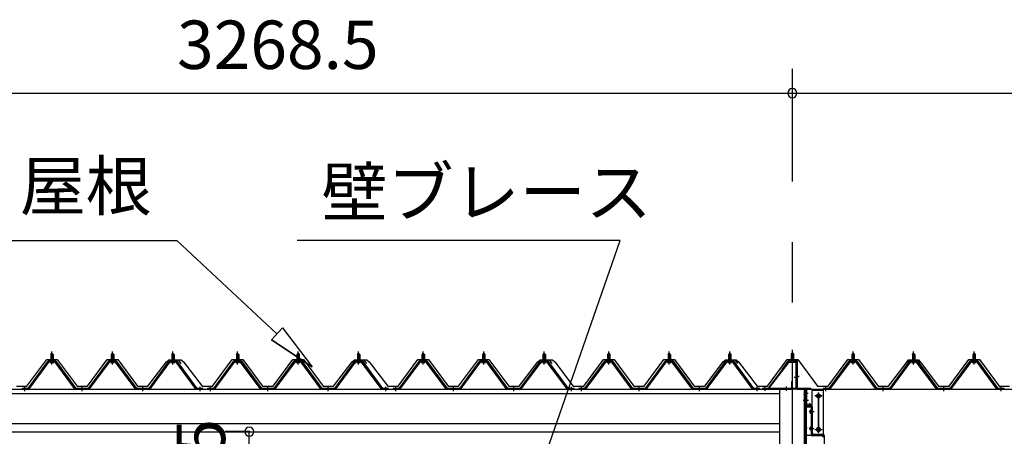
# Model space of a CAD drawing. Extents: x 868 to 32764, y 310 to 22484.
# Drawn here: x 15506 to 18761, y 8512 to 9889 of the extents above; entities that cross this region are included whole.
import ezdxf
from ezdxf.enums import TextEntityAlignment as Align

# ---------------------------------------------------------------- set-up
doc = ezdxf.new("R2010")
doc.units = 0
doc.header["$LTSCALE"] = 80
doc.linetypes.add('1PL-M', pattern=[15, 12, -1, 1, -1])
doc.linetypes.add('CENTER2', pattern=[20, 12.5, -2.5, 2.5, -2.5])
doc.layers.get('0').update_dxf_attribs({"linetype": 'CONTINUOUS'})
for name, color, linetype in [('0-ケラバ水切り前左右', 191, 'CONTINUOUS'), ('0-パネル受けフレ-ム88-I', 3, 'CONTINUOUS'), ('0-パネル受けフレ-ムB-N', 1, 'CONTINUOUS'), ('0-ヨドル-フ88', 2, 'CONTINUOUS'), ('0-上枠62前左右', 1, 'CONTINUOUS'), ('0-桁取付金具P左右', 1, 'CONTINUOUS'), ('1-桁P28', 4, 'CONTINUOUS'), ('1-梁P取付金具A左右', 1, 'CONTINUOUS'), ('1-梁P後左右', 4, 'CONTINUOUS'), ('2-0', 7, 'CONTINUOUS'), ('SUNPOU', 4, 'CONTINUOUS')]:
    doc.layers.add(name, color=color, linetype=linetype)
doc.styles.get("Standard").update_dxf_attribs({"font": 'txt', "bigfont": 'BIGFONT'})

msp = doc.modelspace()

# ---------------------------------------------------------------- linework, layer by layer
at = {"color": 0, "linetype": 'BYBLOCK'}
for centre, start, end in [((18060.6, 9646.4), 0, 180), ((18060.6, 9646.4), 0, 180), ((18060.6, 9646.4), 180, 0), ((18060.6, 9646.4), 180, 0), ((16265.3, 8527.9), 90, 270), ((16265.3, 8527.9), 270, 90)]:
    msp.add_arc(centre, 15, start, end, dxfattribs=at)
at = {"layer": '0-ケラバ水切り前左右'}
for p, q in [((18048.6, 8760.5), (18048.6, 8761.5)), ((18048.6, 8761.5), (18075.6, 8761.5)), ((18048.6, 8760.5), (18075.6, 8760.5)), ((18076.6, 8672), (18076.6, 8759.5)), ((18077.6, 8672), (18077.6, 8759.5)), ((18078.6, 8671), (18121.1, 8671)), ((18078.6, 8670), (18121.1, 8670)), ((18107.1, 8647.5), (18107.1, 8668)), ((18108.1, 8647.5), (18108.1, 8668)), ((18109.1, 8669), (18121.1, 8669)), ((18106.1, 8647.5), (18106.1, 8652.5)), ((18106.1, 8652.5), (18107.1, 8652.5))]:
    msp.add_line(p, q, dxfattribs=at)
at = {"layer": '0-ケラバ水切り前左右', "color": 6, "linetype": '1PL-M'}
for p, q in [((18063.6, 8755.5), (18063.6, 8766.5)), ((18082.6, 8710), (18071.6, 8710)), ((18102.1, 8654.5), (18113.1, 8654.5))]:
    msp.add_line(p, q, dxfattribs=at)
at = {"layer": '0-ケラバ水切り前左右'}
for centre, radius, start, end in [((18075.6, 8759.5), 2, 0, 90), ((18075.6, 8759.5), 1, 0, 90), ((18078.6, 8672), 2, 180, 270), ((18078.6, 8672), 1, 180, 270), ((18109.1, 8668), 2, 90, 180), ((18109.1, 8668), 1, 90, 180), ((18121.1, 8670), 1, 270, 90), ((18107.1, 8647.5), 1, 180, 0)]:
    msp.add_arc(centre, radius, start, end, dxfattribs=at)
at = {"layer": '0-パネル受けフレ-ム88-I', "color": 6, "linetype": '1PL-M'}
for p, q in [((15613.1, 8749.6), (15613.1, 8792.9)), ((15813.1, 8749.6), (15813.1, 8792.9)), ((16013.1, 8749.6), (16013.1, 8792.9)), ((16226.6, 8749.6), (16226.6, 8792.9)), ((16426.6, 8749.6), (16426.6, 8792.9)), ((16626.6, 8749.6), (16626.6, 8792.9)), ((16840.1, 8749.6), (16840.1, 8792.9)), ((17040.1, 8749.6), (17040.1, 8792.9)), ((17240.1, 8749.6), (17240.1, 8792.9)), ((17453.6, 8749.6), (17453.6, 8792.9)), ((17653.6, 8749.6), (17653.6, 8792.9)), ((17853.6, 8749.6), (17853.6, 8792.9)), ((18261.1, 8749.6), (18261.1, 8792.9)), ((18461.1, 8749.6), (18461.1, 8792.9)), ((18661.1, 8749.6), (18661.1, 8792.9)), ((15523.1, 8661.9), (15523.1, 8676.2)), ((15713.1, 8661.9), (15713.1, 8676.2)), ((15913.1, 8661.9), (15913.1, 8676.2)), ((16103.1, 8661.9), (16103.1, 8676.2)), ((16136.6, 8661.9), (16136.6, 8676.2)), ((16326.6, 8661.9), (16326.6, 8676.2)), ((16526.6, 8661.9), (16526.6, 8676.2)), ((16716.6, 8661.9), (16716.6, 8676.2)), ((16750.1, 8661.9), (16750.1, 8676.2)), ((16940.1, 8661.9), (16940.1, 8676.2)), ((17140.1, 8661.9), (17140.1, 8676.2)), ((17330.1, 8661.9), (17330.1, 8676.2)), ((17363.6, 8661.9), (17363.6, 8676.2)), ((17553.6, 8661.9), (17553.6, 8676.2)), ((17753.6, 8661.9), (17753.6, 8676.2)), ((17943.6, 8661.9), (17943.6, 8676.2)), ((18171.1, 8661.9), (18171.1, 8676.2)), ((18361.1, 8661.9), (18361.1, 8676.2)), ((18561.1, 8661.9), (18561.1, 8676.2)), ((18751.1, 8661.9), (18751.1, 8676.2))]:
    msp.add_line(p, q, dxfattribs=at)
at = {"layer": '0-パネル受けフレ-ム88-I'}
for p, q in [((15598.4, 8759.3), (15533.1, 8670.2)), ((15600.3, 8757.9), (15535, 8668.9)), ((15538.6, 8670), (15603.1, 8757.9)), ((15626, 8760.2), (15600.3, 8760.2)), ((15626, 8757.9), (15600.3, 8757.9)), ((15607.2, 8760.2), (15607.2, 8761.2)), ((15607.2, 8761.2), (15619, 8761.2)), ((15608.1, 8755.9), (15618.1, 8755.9)), ((15608.9, 8765.2), (15608.9, 8761.2)), ((15608.9, 8765.2), (15617.4, 8765.2)), ((15609.1, 8782.9), (15613.1, 8786.9)), ((15609.1, 8782.9), (15609.1, 8765.2)), ((15617.1, 8782.9), (15609.1, 8782.9)), ((15610.1, 8782.9), (15609.8, 8783.6)), ((15610.1, 8782.9), (15610.1, 8765.2)), ((15613.1, 8786.9), (15617.1, 8782.9)), ((15616.1, 8782.9), (15616.5, 8783.6)), ((15616.1, 8782.9), (15616.1, 8765.2)), ((15617.1, 8782.9), (15617.1, 8765.2)), ((15617.4, 8765.2), (15617.4, 8761.2)), ((15619, 8761.2), (15619, 8760.2)), ((15687.6, 8670), (15623.1, 8757.9)), ((15691.3, 8668.9), (15626, 8757.9)), ((15693.1, 8670.2), (15627.8, 8759.3)), ((15798.4, 8759.3), (15733.1, 8670.2)), ((15800.3, 8757.9), (15735, 8668.9)), ((15738.6, 8670), (15803.1, 8757.9)), ((15826, 8760.2), (15800.3, 8760.2)), ((15826, 8757.9), (15800.3, 8757.9)), ((15807.2, 8760.2), (15807.2, 8761.2)), ((15807.2, 8761.2), (15819, 8761.2)), ((15808.1, 8755.9), (15818.1, 8755.9)), ((15808.9, 8765.2), (15808.9, 8761.2)), ((15808.9, 8765.2), (15817.4, 8765.2)), ((15809.1, 8782.9), (15813.1, 8786.9)), ((15809.1, 8782.9), (15809.1, 8765.2)), ((15817.1, 8782.9), (15809.1, 8782.9)), ((15810.1, 8782.9), (15809.8, 8783.6)), ((15810.1, 8782.9), (15810.1, 8765.2)), ((15813.1, 8786.9), (15817.1, 8782.9)), ((15816.1, 8782.9), (15816.5, 8783.6)), ((15816.1, 8782.9), (15816.1, 8765.2)), ((15817.1, 8782.9), (15817.1, 8765.2)), ((15817.4, 8765.2), (15817.4, 8761.2)), ((15819, 8761.2), (15819, 8760.2)), ((15887.6, 8670), (15823.1, 8757.9)), ((15891.3, 8668.9), (15826, 8757.9)), ((15893.1, 8670.2), (15827.8, 8759.3)), ((15998.4, 8759.3), (15933.1, 8670.2)), ((16000.3, 8757.9), (15935, 8668.9)), ((15938.6, 8670), (16003.1, 8757.9)), ((16026, 8760.2), (16000.3, 8760.2)), ((16026, 8757.9), (16000.3, 8757.9)), ((16007.2, 8760.2), (16007.2, 8761.2)), ((16007.2, 8761.2), (16019, 8761.2)), ((16008.1, 8755.9), (16018.1, 8755.9)), ((16008.9, 8765.2), (16008.9, 8761.2)), ((16008.9, 8765.2), (16017.4, 8765.2)), ((16009.1, 8782.9), (16013.1, 8786.9)), ((16009.1, 8782.9), (16009.1, 8765.2)), ((16017.1, 8782.9), (16009.1, 8782.9)), ((16010.1, 8782.9), (16009.8, 8783.6)), ((16010.1, 8782.9), (16010.1, 8765.2)), ((16013.1, 8786.9), (16017.1, 8782.9)), ((16016.1, 8782.9), (16016.5, 8783.6)), ((16016.1, 8782.9), (16016.1, 8765.2)), ((16017.1, 8782.9), (16017.1, 8765.2)), ((16017.4, 8765.2), (16017.4, 8761.2)), ((16019, 8761.2), (16019, 8760.2)), ((16087.6, 8670), (16023.1, 8757.9)), ((16091.3, 8668.9), (16026, 8757.9)), ((16093.1, 8670.2), (16027.8, 8759.3)), ((16211.9, 8759.3), (16146.6, 8670.2)), ((16213.8, 8757.9), (16148.5, 8668.9)), ((16152.1, 8670), (16216.6, 8757.9)), ((16239.5, 8760.2), (16213.8, 8760.2)), ((16239.5, 8757.9), (16213.8, 8757.9)), ((16220.7, 8760.2), (16220.7, 8761.2)), ((16220.7, 8761.2), (16232.5, 8761.2)), ((16221.6, 8755.9), (16231.6, 8755.9)), ((16222.4, 8765.2), (16222.4, 8761.2)), ((16222.4, 8765.2), (16230.9, 8765.2)), ((16222.6, 8782.9), (16226.6, 8786.9)), ((16222.6, 8782.9), (16222.6, 8765.2)), ((16230.6, 8782.9), (16222.6, 8782.9)), ((16223.6, 8782.9), (16223.3, 8783.6)), ((16223.6, 8782.9), (16223.6, 8765.2)), ((16226.6, 8786.9), (16230.6, 8782.9)), ((16229.6, 8782.9), (16230, 8783.6)), ((16229.6, 8782.9), (16229.6, 8765.2)), ((16230.6, 8782.9), (16230.6, 8765.2)), ((16230.9, 8765.2), (16230.9, 8761.2)), ((16232.5, 8761.2), (16232.5, 8760.2)), ((16301.1, 8670), (16236.6, 8757.9)), ((16304.8, 8668.9), (16239.5, 8757.9)), ((16306.6, 8670.2), (16241.3, 8759.3)), ((16411.9, 8759.3), (16346.6, 8670.2)), ((16413.8, 8757.9), (16348.5, 8668.9)), ((16352.1, 8670), (16416.6, 8757.9)), ((16439.5, 8760.2), (16413.8, 8760.2)), ((16439.5, 8757.9), (16413.8, 8757.9)), ((16420.7, 8760.2), (16420.7, 8761.2)), ((16420.7, 8761.2), (16432.5, 8761.2)), ((16421.6, 8755.9), (16431.6, 8755.9)), ((16422.4, 8765.2), (16422.4, 8761.2)), ((16422.4, 8765.2), (16430.9, 8765.2)), ((16422.6, 8782.9), (16426.6, 8786.9)), ((16422.6, 8782.9), (16422.6, 8765.2)), ((16430.6, 8782.9), (16422.6, 8782.9)), ((16423.6, 8782.9), (16423.3, 8783.6)), ((16423.6, 8782.9), (16423.6, 8765.2)), ((16426.6, 8786.9), (16430.6, 8782.9)), ((16429.6, 8782.9), (16430, 8783.6)), ((16429.6, 8782.9), (16429.6, 8765.2)), ((16430.6, 8782.9), (16430.6, 8765.2)), ((16430.9, 8765.2), (16430.9, 8761.2)), ((16432.5, 8761.2), (16432.5, 8760.2)), ((16501.1, 8670), (16436.6, 8757.9)), ((16504.8, 8668.9), (16439.5, 8757.9)), ((16506.6, 8670.2), (16441.3, 8759.3)), ((16611.9, 8759.3), (16546.6, 8670.2)), ((16613.8, 8757.9), (16548.5, 8668.9)), ((16552.1, 8670), (16616.6, 8757.9)), ((16639.5, 8760.2), (16613.8, 8760.2)), ((16639.5, 8757.9), (16613.8, 8757.9)), ((16620.7, 8760.2), (16620.7, 8761.2)), ((16620.7, 8761.2), (16632.5, 8761.2)), ((16621.6, 8755.9), (16631.6, 8755.9)), ((16622.4, 8765.2), (16622.4, 8761.2)), ((16622.4, 8765.2), (16630.9, 8765.2)), ((16622.6, 8782.9), (16626.6, 8786.9)), ((16622.6, 8782.9), (16622.6, 8765.2)), ((16630.6, 8782.9), (16622.6, 8782.9)), ((16623.6, 8782.9), (16623.3, 8783.6)), ((16623.6, 8782.9), (16623.6, 8765.2)), ((16626.6, 8786.9), (16630.6, 8782.9)), ((16629.6, 8782.9), (16630, 8783.6)), ((16629.6, 8782.9), (16629.6, 8765.2)), ((16630.6, 8782.9), (16630.6, 8765.2)), ((16630.9, 8765.2), (16630.9, 8761.2)), ((16632.5, 8761.2), (16632.5, 8760.2)), ((16701.1, 8670), (16636.6, 8757.9)), ((16704.8, 8668.9), (16639.5, 8757.9)), ((16706.6, 8670.2), (16641.3, 8759.3)), ((16825.4, 8759.3), (16760.1, 8670.2)), ((16827.3, 8757.9), (16762, 8668.9)), ((16765.6, 8670), (16830.1, 8757.9)), ((16853, 8760.2), (16827.3, 8760.2)), ((16853, 8757.9), (16827.3, 8757.9)), ((16834.2, 8760.2), (16834.2, 8761.2)), ((16834.2, 8761.2), (16846, 8761.2)), ((16835.1, 8755.9), (16845.1, 8755.9)), ((16835.9, 8765.2), (16835.9, 8761.2)), ((16835.9, 8765.2), (16844.4, 8765.2)), ((16836.1, 8782.9), (16840.1, 8786.9)), ((16836.1, 8782.9), (16836.1, 8765.2)), ((16844.1, 8782.9), (16836.1, 8782.9)), ((16837.1, 8782.9), (16836.8, 8783.6)), ((16837.1, 8782.9), (16837.1, 8765.2)), ((16840.1, 8786.9), (16844.1, 8782.9)), ((16843.1, 8782.9), (16843.5, 8783.6)), ((16843.1, 8782.9), (16843.1, 8765.2)), ((16844.1, 8782.9), (16844.1, 8765.2)), ((16844.4, 8765.2), (16844.4, 8761.2)), ((16846, 8761.2), (16846, 8760.2)), ((16914.6, 8670), (16850.1, 8757.9)), ((16918.3, 8668.9), (16853, 8757.9)), ((16920.1, 8670.2), (16854.8, 8759.3)), ((17025.4, 8759.3), (16960.1, 8670.2)), ((17027.3, 8757.9), (16962, 8668.9)), ((16965.6, 8670), (17030.1, 8757.9)), ((17053, 8760.2), (17027.3, 8760.2)), ((17053, 8757.9), (17027.3, 8757.9)), ((17034.2, 8760.2), (17034.2, 8761.2)), ((17034.2, 8761.2), (17046, 8761.2)), ((17035.1, 8755.9), (17045.1, 8755.9)), ((17035.9, 8765.2), (17035.9, 8761.2)), ((17035.9, 8765.2), (17044.4, 8765.2)), ((17036.1, 8782.9), (17040.1, 8786.9)), ((17036.1, 8782.9), (17036.1, 8765.2)), ((17044.1, 8782.9), (17036.1, 8782.9)), ((17037.1, 8782.9), (17036.8, 8783.6)), ((17037.1, 8782.9), (17037.1, 8765.2)), ((17040.1, 8786.9), (17044.1, 8782.9)), ((17043.1, 8782.9), (17043.5, 8783.6)), ((17043.1, 8782.9), (17043.1, 8765.2)), ((17044.1, 8782.9), (17044.1, 8765.2)), ((17044.4, 8765.2), (17044.4, 8761.2)), ((17046, 8761.2), (17046, 8760.2)), ((17114.6, 8670), (17050.1, 8757.9)), ((17118.3, 8668.9), (17053, 8757.9)), ((17120.1, 8670.2), (17054.8, 8759.3)), ((17225.4, 8759.3), (17160.1, 8670.2)), ((17227.3, 8757.9), (17162, 8668.9)), ((17165.6, 8670), (17230.1, 8757.9)), ((17253, 8760.2), (17227.3, 8760.2)), ((17253, 8757.9), (17227.3, 8757.9)), ((17234.2, 8760.2), (17234.2, 8761.2)), ((17234.2, 8761.2), (17246, 8761.2)), ((17235.1, 8755.9), (17245.1, 8755.9)), ((17235.9, 8765.2), (17235.9, 8761.2)), ((17235.9, 8765.2), (17244.4, 8765.2)), ((17236.1, 8782.9), (17240.1, 8786.9)), ((17236.1, 8782.9), (17236.1, 8765.2)), ((17244.1, 8782.9), (17236.1, 8782.9)), ((17237.1, 8782.9), (17236.8, 8783.6)), ((17237.1, 8782.9), (17237.1, 8765.2)), ((17240.1, 8786.9), (17244.1, 8782.9)), ((17243.1, 8782.9), (17243.5, 8783.6)), ((17243.1, 8782.9), (17243.1, 8765.2)), ((17244.1, 8782.9), (17244.1, 8765.2)), ((17244.4, 8765.2), (17244.4, 8761.2)), ((17246, 8761.2), (17246, 8760.2)), ((17314.6, 8670), (17250.1, 8757.9)), ((17318.3, 8668.9), (17253, 8757.9)), ((17320.1, 8670.2), (17254.8, 8759.3)), ((17438.9, 8759.3), (17373.6, 8670.2)), ((17440.8, 8757.9), (17375.5, 8668.9)), ((17379.1, 8670), (17443.6, 8757.9)), ((17466.5, 8760.2), (17440.8, 8760.2)), ((17466.5, 8757.9), (17440.8, 8757.9)), ((17447.7, 8760.2), (17447.7, 8761.2)), ((17447.7, 8761.2), (17459.5, 8761.2)), ((17448.6, 8755.9), (17458.6, 8755.9)), ((17449.4, 8765.2), (17449.4, 8761.2)), ((17449.4, 8765.2), (17457.9, 8765.2)), ((17449.6, 8782.9), (17453.6, 8786.9)), ((17449.6, 8782.9), (17449.6, 8765.2)), ((17457.6, 8782.9), (17449.6, 8782.9)), ((17450.6, 8782.9), (17450.3, 8783.6)), ((17450.6, 8782.9), (17450.6, 8765.2)), ((17453.6, 8786.9), (17457.6, 8782.9)), ((17456.6, 8782.9), (17457, 8783.6)), ((17456.6, 8782.9), (17456.6, 8765.2)), ((17457.6, 8782.9), (17457.6, 8765.2)), ((17457.9, 8765.2), (17457.9, 8761.2)), ((17459.5, 8761.2), (17459.5, 8760.2)), ((17528.1, 8670), (17463.6, 8757.9)), ((17531.8, 8668.9), (17466.5, 8757.9)), ((17533.6, 8670.2), (17468.3, 8759.3)), ((17638.9, 8759.3), (17573.6, 8670.2)), ((17640.8, 8757.9), (17575.5, 8668.9)), ((17579.1, 8670), (17643.6, 8757.9)), ((17666.5, 8760.2), (17640.8, 8760.2)), ((17666.5, 8757.9), (17640.8, 8757.9)), ((17647.7, 8760.2), (17647.7, 8761.2)), ((17647.7, 8761.2), (17659.5, 8761.2)), ((17648.6, 8755.9), (17658.6, 8755.9)), ((17649.4, 8765.2), (17649.4, 8761.2)), ((17649.4, 8765.2), (17657.9, 8765.2)), ((17649.6, 8782.9), (17653.6, 8786.9)), ((17649.6, 8782.9), (17649.6, 8765.2)), ((17657.6, 8782.9), (17649.6, 8782.9)), ((17650.6, 8782.9), (17650.3, 8783.6)), ((17650.6, 8782.9), (17650.6, 8765.2)), ((17653.6, 8786.9), (17657.6, 8782.9)), ((17656.6, 8782.9), (17657, 8783.6)), ((17656.6, 8782.9), (17656.6, 8765.2)), ((17657.6, 8782.9), (17657.6, 8765.2)), ((17657.9, 8765.2), (17657.9, 8761.2)), ((17659.5, 8761.2), (17659.5, 8760.2)), ((17728.1, 8670), (17663.6, 8757.9)), ((17731.8, 8668.9), (17666.5, 8757.9)), ((17733.6, 8670.2), (17668.3, 8759.3)), ((17838.9, 8759.3), (17773.6, 8670.2)), ((17840.8, 8757.9), (17775.5, 8668.9)), ((17779.1, 8670), (17843.6, 8757.9)), ((17866.5, 8760.2), (17840.8, 8760.2)), ((17866.5, 8757.9), (17840.8, 8757.9)), ((17847.7, 8760.2), (17847.7, 8761.2)), ((17847.7, 8761.2), (17859.5, 8761.2)), ((17848.6, 8755.9), (17858.6, 8755.9)), ((17849.4, 8765.2), (17849.4, 8761.2)), ((17849.4, 8765.2), (17857.9, 8765.2)), ((17849.6, 8782.9), (17853.6, 8786.9)), ((17849.6, 8782.9), (17849.6, 8765.2)), ((17857.6, 8782.9), (17849.6, 8782.9)), ((17850.6, 8782.9), (17850.3, 8783.6)), ((17850.6, 8782.9), (17850.6, 8765.2)), ((17853.6, 8786.9), (17857.6, 8782.9)), ((17856.6, 8782.9), (17857, 8783.6)), ((17856.6, 8782.9), (17856.6, 8765.2)), ((17857.6, 8782.9), (17857.6, 8765.2)), ((17857.9, 8765.2), (17857.9, 8761.2)), ((17859.5, 8761.2), (17859.5, 8760.2)), ((17928.1, 8670), (17863.6, 8757.9)), ((17931.8, 8668.9), (17866.5, 8757.9)), ((17933.6, 8670.2), (17868.3, 8759.3)), ((18246.4, 8759.3), (18181.1, 8670.2)), ((18248.2, 8757.9), (18182.9, 8668.9)), ((18186.6, 8670), (18251.1, 8757.9)), ((18273.9, 8760.2), (18248.2, 8760.2)), ((18273.9, 8757.9), (18248.2, 8757.9)), ((18255.2, 8760.2), (18255.2, 8761.2)), ((18255.2, 8761.2), (18267, 8761.2)), ((18256.1, 8755.9), (18266.1, 8755.9)), ((18256.8, 8765.2), (18256.8, 8761.2)), ((18256.8, 8765.2), (18265.3, 8765.2)), ((18257.1, 8782.9), (18261.1, 8786.9)), ((18257.1, 8782.9), (18257.1, 8765.2)), ((18265.1, 8782.9), (18257.1, 8782.9)), ((18258.1, 8782.9), (18257.7, 8783.6)), ((18258.1, 8782.9), (18258.1, 8765.2)), ((18261.1, 8786.9), (18265.1, 8782.9)), ((18264.1, 8782.9), (18264.4, 8783.6)), ((18264.1, 8782.9), (18264.1, 8765.2)), ((18265.1, 8782.9), (18265.1, 8765.2)), ((18265.3, 8765.2), (18265.3, 8761.2)), ((18267, 8761.2), (18267, 8760.2)), ((18335.6, 8670), (18271.1, 8757.9)), ((18339.2, 8668.9), (18273.9, 8757.9)), ((18341.1, 8670.2), (18275.8, 8759.3)), ((18446.4, 8759.3), (18381.1, 8670.2)), ((18448.2, 8757.9), (18382.9, 8668.9)), ((18386.6, 8670), (18451.1, 8757.9)), ((18473.9, 8760.2), (18448.2, 8760.2)), ((18473.9, 8757.9), (18448.2, 8757.9)), ((18455.2, 8760.2), (18455.2, 8761.2)), ((18455.2, 8761.2), (18467, 8761.2)), ((18456.1, 8755.9), (18466.1, 8755.9)), ((18456.8, 8765.2), (18456.8, 8761.2)), ((18456.8, 8765.2), (18465.3, 8765.2)), ((18457.1, 8782.9), (18461.1, 8786.9)), ((18457.1, 8782.9), (18457.1, 8765.2)), ((18465.1, 8782.9), (18457.1, 8782.9)), ((18458.1, 8782.9), (18457.7, 8783.6)), ((18458.1, 8782.9), (18458.1, 8765.2)), ((18461.1, 8786.9), (18465.1, 8782.9)), ((18464.1, 8782.9), (18464.4, 8783.6)), ((18464.1, 8782.9), (18464.1, 8765.2)), ((18465.1, 8782.9), (18465.1, 8765.2)), ((18465.3, 8765.2), (18465.3, 8761.2)), ((18467, 8761.2), (18467, 8760.2)), ((18535.6, 8670), (18471.1, 8757.9)), ((18539.2, 8668.9), (18473.9, 8757.9)), ((18541.1, 8670.2), (18475.8, 8759.3)), ((18646.4, 8759.3), (18581.1, 8670.2)), ((18648.2, 8757.9), (18582.9, 8668.9)), ((18586.6, 8670), (18651.1, 8757.9)), ((18673.9, 8760.2), (18648.2, 8760.2)), ((18673.9, 8757.9), (18648.2, 8757.9)), ((18655.2, 8760.2), (18655.2, 8761.2)), ((18655.2, 8761.2), (18667, 8761.2)), ((18656.1, 8755.9), (18666.1, 8755.9)), ((18656.8, 8765.2), (18656.8, 8761.2)), ((18656.8, 8765.2), (18665.3, 8765.2)), ((18657.1, 8782.9), (18661.1, 8786.9)), ((18657.1, 8782.9), (18657.1, 8765.2)), ((18665.1, 8782.9), (18657.1, 8782.9)), ((18658.1, 8782.9), (18657.7, 8783.6)), ((18658.1, 8782.9), (18658.1, 8765.2)), ((18661.1, 8786.9), (18665.1, 8782.9)), ((18664.1, 8782.9), (18664.4, 8783.6)), ((18664.1, 8782.9), (18664.1, 8765.2)), ((18665.1, 8782.9), (18665.1, 8765.2)), ((18665.3, 8765.2), (18665.3, 8761.2)), ((18667, 8761.2), (18667, 8760.2)), ((18735.6, 8670), (18671.1, 8757.9)), ((18739.2, 8668.9), (18673.9, 8757.9)), ((18741.1, 8670.2), (18675.8, 8759.3)), ((15533.1, 8670.2), (15514.1, 8670.2)), ((15514.1, 8670.2), (15514.1, 8667.9)), ((15514.1, 8667.9), (15533.1, 8667.9)), ((15519.1, 8667.9), (15519.1, 8670.2)), ((15527.1, 8667.9), (15527.1, 8670.2)), ((15533.1, 8667.9), (15534.6, 8667.9)), ((15693.1, 8667.9), (15691.6, 8667.9)), ((15733.1, 8670.2), (15693.1, 8670.2)), ((15733.1, 8667.9), (15693.1, 8667.9)), ((15709.1, 8667.9), (15709.1, 8670.2)), ((15717.1, 8667.9), (15717.1, 8670.2)), ((15733.1, 8667.9), (15734.6, 8667.9)), ((15893.1, 8667.9), (15891.6, 8667.9)), ((15933.1, 8670.2), (15893.1, 8670.2)), ((15933.1, 8667.9), (15893.1, 8667.9)), ((15909.1, 8667.9), (15909.1, 8670.2)), ((15917.1, 8667.9), (15917.1, 8670.2)), ((15933.1, 8667.9), (15934.6, 8667.9)), ((16093.1, 8667.9), (16091.6, 8667.9)), ((16112.1, 8670.2), (16093.1, 8670.2)), ((16112.1, 8667.9), (16093.1, 8667.9)), ((16099.1, 8667.9), (16099.1, 8670.2)), ((16107.1, 8667.9), (16107.1, 8670.2)), ((16112.1, 8667.9), (16112.1, 8670.2)), ((16146.6, 8670.2), (16127.6, 8670.2)), ((16127.6, 8670.2), (16127.6, 8667.9)), ((16127.6, 8667.9), (16146.6, 8667.9)), ((16132.6, 8667.9), (16132.6, 8670.2)), ((16140.6, 8667.9), (16140.6, 8670.2)), ((16146.6, 8667.9), (16148.1, 8667.9)), ((16306.6, 8667.9), (16305.1, 8667.9)), ((16346.6, 8670.2), (16306.6, 8670.2)), ((16346.6, 8667.9), (16306.6, 8667.9)), ((16322.6, 8667.9), (16322.6, 8670.2)), ((16330.6, 8667.9), (16330.6, 8670.2)), ((16346.6, 8667.9), (16348.1, 8667.9)), ((16506.6, 8667.9), (16505.1, 8667.9)), ((16546.6, 8670.2), (16506.6, 8670.2)), ((16546.6, 8667.9), (16506.6, 8667.9)), ((16522.6, 8667.9), (16522.6, 8670.2)), ((16530.6, 8667.9), (16530.6, 8670.2)), ((16546.6, 8667.9), (16548.1, 8667.9)), ((16706.6, 8667.9), (16705.1, 8667.9)), ((16725.6, 8670.2), (16706.6, 8670.2)), ((16725.6, 8667.9), (16706.6, 8667.9)), ((16712.6, 8667.9), (16712.6, 8670.2)), ((16720.6, 8667.9), (16720.6, 8670.2)), ((16725.6, 8667.9), (16725.6, 8670.2)), ((16760.1, 8670.2), (16741.1, 8670.2)), ((16741.1, 8670.2), (16741.1, 8667.9)), ((16741.1, 8667.9), (16760.1, 8667.9)), ((16746.1, 8667.9), (16746.1, 8670.2)), ((16754.1, 8667.9), (16754.1, 8670.2)), ((16760.1, 8667.9), (16761.6, 8667.9)), ((16920.1, 8667.9), (16918.6, 8667.9)), ((16960.1, 8670.2), (16920.1, 8670.2)), ((16960.1, 8667.9), (16920.1, 8667.9)), ((16936.1, 8667.9), (16936.1, 8670.2)), ((16944.1, 8667.9), (16944.1, 8670.2)), ((16960.1, 8667.9), (16961.6, 8667.9)), ((17120.1, 8667.9), (17118.6, 8667.9)), ((17160.1, 8670.2), (17120.1, 8670.2)), ((17160.1, 8667.9), (17120.1, 8667.9)), ((17136.1, 8667.9), (17136.1, 8670.2)), ((17144.1, 8667.9), (17144.1, 8670.2)), ((17160.1, 8667.9), (17161.6, 8667.9)), ((17320.1, 8667.9), (17318.6, 8667.9)), ((17339.1, 8670.2), (17320.1, 8670.2)), ((17339.1, 8667.9), (17320.1, 8667.9)), ((17326.1, 8667.9), (17326.1, 8670.2)), ((17334.1, 8667.9), (17334.1, 8670.2)), ((17339.1, 8667.9), (17339.1, 8670.2)), ((17373.6, 8670.2), (17354.6, 8670.2)), ((17354.6, 8670.2), (17354.6, 8667.9)), ((17354.6, 8667.9), (17373.6, 8667.9)), ((17359.6, 8667.9), (17359.6, 8670.2)), ((17367.6, 8667.9), (17367.6, 8670.2)), ((17373.6, 8667.9), (17375.1, 8667.9)), ((17533.6, 8667.9), (17532.1, 8667.9)), ((17573.6, 8670.2), (17533.6, 8670.2)), ((17573.6, 8667.9), (17533.6, 8667.9)), ((17549.6, 8667.9), (17549.6, 8670.2)), ((17557.6, 8667.9), (17557.6, 8670.2)), ((17573.6, 8667.9), (17575.1, 8667.9)), ((17733.6, 8667.9), (17732.1, 8667.9)), ((17773.6, 8670.2), (17733.6, 8670.2)), ((17773.6, 8667.9), (17733.6, 8667.9)), ((17749.6, 8667.9), (17749.6, 8670.2)), ((17757.6, 8667.9), (17757.6, 8670.2)), ((17773.6, 8667.9), (17775.1, 8667.9)), ((17933.6, 8667.9), (17932.1, 8667.9)), ((17952.6, 8670.2), (17933.6, 8670.2)), ((17952.6, 8667.9), (17933.6, 8667.9)), ((17939.6, 8667.9), (17939.6, 8670.2)), ((17947.6, 8667.9), (17947.6, 8670.2)), ((17952.6, 8667.9), (17952.6, 8670.2)), ((18181.1, 8670.2), (18162.1, 8670.2)), ((18162.1, 8670.2), (18162.1, 8667.9)), ((18162.1, 8667.9), (18181.1, 8667.9)), ((18167.1, 8667.9), (18167.1, 8670.2)), ((18175.1, 8667.9), (18175.1, 8670.2)), ((18181.1, 8667.9), (18182.6, 8667.9)), ((18341.1, 8667.9), (18339.6, 8667.9)), ((18381.1, 8670.2), (18341.1, 8670.2)), ((18381.1, 8667.9), (18341.1, 8667.9)), ((18357.1, 8667.9), (18357.1, 8670.2)), ((18365.1, 8667.9), (18365.1, 8670.2)), ((18381.1, 8667.9), (18382.6, 8667.9)), ((18541.1, 8667.9), (18539.6, 8667.9)), ((18581.1, 8670.2), (18541.1, 8670.2)), ((18581.1, 8667.9), (18541.1, 8667.9)), ((18557.1, 8667.9), (18557.1, 8670.2)), ((18565.1, 8667.9), (18565.1, 8670.2)), ((18581.1, 8667.9), (18582.6, 8667.9)), ((18741.1, 8667.9), (18739.6, 8667.9)), ((18760.1, 8670.2), (18741.1, 8670.2)), ((18760.1, 8667.9), (18741.1, 8667.9)), ((18747.1, 8667.9), (18747.1, 8670.2)), ((18755.1, 8667.9), (18755.1, 8670.2)), ((18760.1, 8667.9), (18760.1, 8670.2))]:
    msp.add_line(p, q, dxfattribs=at)
for centre, radius, start, end in [((15600.3, 8757.9), 2.3, 90, 143.1301), ((15608.1, 8756.9), 1, 90, 270), ((15618.1, 8756.9), 1, 270, 90), ((15626, 8757.9), 2.3, 36.8699, 90), ((15800.3, 8757.9), 2.3, 90, 143.1301), ((15808.1, 8756.9), 1, 90, 270), ((15818.1, 8756.9), 1, 270, 90), ((15826, 8757.9), 2.3, 36.8699, 90), ((16000.3, 8757.9), 2.3, 90, 143.1301), ((16008.1, 8756.9), 1, 90, 270), ((16018.1, 8756.9), 1, 270, 90), ((16026, 8757.9), 2.3, 36.8699, 90), ((16213.8, 8757.9), 2.3, 90, 143.1301), ((16221.6, 8756.9), 1, 90, 270), ((16231.6, 8756.9), 1, 270, 90), ((16239.5, 8757.9), 2.3, 36.8699, 90), ((16413.8, 8757.9), 2.3, 90, 143.1301), ((16421.6, 8756.9), 1, 90, 270), ((16431.6, 8756.9), 1, 270, 90), ((16439.5, 8757.9), 2.3, 36.8699, 90), ((16613.8, 8757.9), 2.3, 90, 143.1301), ((16621.6, 8756.9), 1, 90, 270), ((16631.6, 8756.9), 1, 270, 90), ((16639.5, 8757.9), 2.3, 36.8699, 90), ((16827.3, 8757.9), 2.3, 90, 143.1301), ((16835.1, 8756.9), 1, 90, 270), ((16845.1, 8756.9), 1, 270, 90), ((16853, 8757.9), 2.3, 36.8699, 90), ((17027.3, 8757.9), 2.3, 90, 143.1301), ((17035.1, 8756.9), 1, 90, 270), ((17045.1, 8756.9), 1, 270, 90), ((17053, 8757.9), 2.3, 36.8699, 90), ((17227.3, 8757.9), 2.3, 90, 143.1301), ((17235.1, 8756.9), 1, 90, 270), ((17245.1, 8756.9), 1, 270, 90), ((17253, 8757.9), 2.3, 36.8699, 90), ((17440.8, 8757.9), 2.3, 90, 143.1301), ((17448.6, 8756.9), 1, 90, 270), ((17458.6, 8756.9), 1, 270, 90), ((17466.5, 8757.9), 2.3, 36.8699, 90), ((17640.8, 8757.9), 2.3, 90, 143.1301), ((17648.6, 8756.9), 1, 90, 270), ((17658.6, 8756.9), 1, 270, 90), ((17666.5, 8757.9), 2.3, 36.8699, 90), ((17840.8, 8757.9), 2.3, 90, 143.1301), ((17848.6, 8756.9), 1, 90, 270), ((17858.6, 8756.9), 1, 270, 90), ((17866.5, 8757.9), 2.3, 36.8699, 90), ((18248.2, 8757.9), 2.3, 90, 143.1301), ((18256.1, 8756.9), 1, 90, 270), ((18266.1, 8756.9), 1, 270, 90), ((18273.9, 8757.9), 2.3, 36.8699, 90), ((18448.2, 8757.9), 2.3, 90, 143.1301), ((18456.1, 8756.9), 1, 90, 270), ((18466.1, 8756.9), 1, 270, 90), ((18473.9, 8757.9), 2.3, 36.8699, 90), ((18648.2, 8757.9), 2.3, 90, 143.1301), ((18656.1, 8756.9), 1, 90, 270), ((18666.1, 8756.9), 1, 270, 90), ((18673.9, 8757.9), 2.3, 36.8699, 90), ((15533.1, 8670.2), 2.3, 270, 323.7526), ((15534.6, 8672.9), 5, 270, 323.7526), ((15691.6, 8672.9), 5, 216.2474, 270), ((15693.1, 8670.2), 2.3, 216.2474, 270), ((15733.1, 8670.2), 2.3, 270, 323.7526), ((15734.6, 8672.9), 5, 270, 323.7526), ((15891.6, 8672.9), 5, 216.2474, 270), ((15893.1, 8670.2), 2.3, 216.2474, 270), ((15933.1, 8670.2), 2.3, 270, 323.7526), ((15934.6, 8672.9), 5, 270, 323.7526), ((16091.6, 8672.9), 5, 216.2474, 270), ((16093.1, 8670.2), 2.3, 216.2474, 270), ((16146.6, 8670.2), 2.3, 270, 323.7526), ((16148.1, 8672.9), 5, 270, 323.7526), ((16305.1, 8672.9), 5, 216.2474, 270), ((16306.6, 8670.2), 2.3, 216.2474, 270), ((16346.6, 8670.2), 2.3, 270, 323.7526), ((16348.1, 8672.9), 5, 270, 323.7526), ((16505.1, 8672.9), 5, 216.2474, 270), ((16506.6, 8670.2), 2.3, 216.2474, 270), ((16546.6, 8670.2), 2.3, 270, 323.7526), ((16548.1, 8672.9), 5, 270, 323.7526), ((16705.1, 8672.9), 5, 216.2474, 270), ((16706.6, 8670.2), 2.3, 216.2474, 270), ((16760.1, 8670.2), 2.3, 270, 323.7526), ((16761.6, 8672.9), 5, 270, 323.7526), ((16918.6, 8672.9), 5, 216.2474, 270), ((16920.1, 8670.2), 2.3, 216.2474, 270), ((16960.1, 8670.2), 2.3, 270, 323.7526), ((16961.6, 8672.9), 5, 270, 323.7526), ((17118.6, 8672.9), 5, 216.2474, 270), ((17120.1, 8670.2), 2.3, 216.2474, 270), ((17160.1, 8670.2), 2.3, 270, 323.7526), ((17161.6, 8672.9), 5, 270, 323.7526), ((17318.6, 8672.9), 5, 216.2474, 270), ((17320.1, 8670.2), 2.3, 216.2474, 270), ((17373.6, 8670.2), 2.3, 270, 323.7526), ((17375.1, 8672.9), 5, 270, 323.7526), ((17532.1, 8672.9), 5, 216.2474, 270), ((17533.6, 8670.2), 2.3, 216.2474, 270), ((17573.6, 8670.2), 2.3, 270, 323.7526), ((17575.1, 8672.9), 5, 270, 323.7526), ((17732.1, 8672.9), 5, 216.2474, 270), ((17733.6, 8670.2), 2.3, 216.2474, 270), ((17773.6, 8670.2), 2.3, 270, 323.7526), ((17775.1, 8672.9), 5, 270, 323.7526), ((17932.1, 8672.9), 5, 216.2474, 270), ((17933.6, 8670.2), 2.3, 216.2474, 270), ((18181.1, 8670.2), 2.3, 270, 323.7526), ((18182.6, 8672.9), 5, 270, 323.7526), ((18339.6, 8672.9), 5, 216.2474, 270), ((18341.1, 8670.2), 2.3, 216.2474, 270), ((18381.1, 8670.2), 2.3, 270, 323.7526), ((18382.6, 8672.9), 5, 270, 323.7526), ((18539.6, 8672.9), 5, 216.2474, 270), ((18541.1, 8670.2), 2.3, 216.2474, 270), ((18581.1, 8670.2), 2.3, 270, 323.7526), ((18582.6, 8672.9), 5, 270, 323.7526), ((18739.6, 8672.9), 5, 216.2474, 270), ((18741.1, 8670.2), 2.3, 216.2474, 270)]:
    msp.add_arc(centre, radius, start, end, dxfattribs=at)
at = {"layer": '0-パネル受けフレ-ムB-N'}
for p, q in [((18060.6, 8789.4), (18056.6, 8785.4)), ((18060.6, 8789.4), (18056.6, 8785.4)), ((18064.6, 8785.4), (18060.6, 8789.4)), ((18064.6, 8785.4), (18060.6, 8789.4)), ((18045.4, 8757.4), (17980.1, 8671.6)), ((18045.4, 8757.4), (17980.1, 8671.6)), ((18047.2, 8756), (17981.9, 8670.2)), ((18047.2, 8756), (17981.9, 8670.2)), ((18049, 8759.4), (18070.4, 8759.4)), ((18049, 8759.4), (18070.4, 8759.4)), ((18049, 8757.1), (18070.4, 8757.1)), ((18049, 8757.1), (18070.4, 8757.1)), ((18055.6, 8756.1), (18054.6, 8757.1)), ((18055.6, 8756.1), (18054.6, 8757.1)), ((18065.6, 8756.1), (18055.6, 8756.1)), ((18065.6, 8756.1), (18055.6, 8756.1)), ((18056.6, 8785.4), (18064.6, 8785.4)), ((18056.6, 8785.4), (18056.6, 8759.4)), ((18056.6, 8785.4), (18064.6, 8785.4)), ((18056.6, 8785.4), (18056.6, 8759.4)), ((18064.6, 8785.4), (18064.6, 8759.4)), ((18064.6, 8785.4), (18064.6, 8759.4)), ((18065.6, 8756.1), (18066.6, 8757.1)), ((18065.6, 8756.1), (18066.6, 8757.1)), ((18072.3, 8755.2), (18072.3, 8672.1)), ((18072.3, 8755.2), (18072.3, 8672.1)), ((18074.6, 8755.2), (18074.6, 8672.1)), ((18074.6, 8755.2), (18074.6, 8672.1)), ((17962.6, 8670.2), (17962.6, 8667.9)), ((18070.4, 8670.2), (17962.6, 8670.2)), ((17962.6, 8670.2), (17962.6, 8667.9)), ((18070.4, 8670.2), (17962.6, 8670.2)), ((18070.4, 8667.9), (17962.6, 8667.9)), ((18070.4, 8667.9), (17962.6, 8667.9)), ((17981.9, 8670.2), (17980.1, 8671.6)), ((17981.9, 8670.2), (17980.1, 8671.6))]:
    msp.add_line(p, q, dxfattribs=at)
at = {"layer": '0-パネル受けフレ-ムB-N', "color": 6, "linetype": '1PL-M'}
for p, q in [((18060.6, 8747.3), (18060.6, 8798)), ((18060.6, 8747.3), (18060.6, 8798)), ((18066, 8707.9), (18080, 8707.9)), ((18066, 8707.9), (18080, 8707.9)), ((17970.6, 8662.5), (17970.6, 8676.5)), ((17970.6, 8662.5), (17970.6, 8676.5)), ((18040.6, 8662.5), (18040.6, 8676.5)), ((18040.6, 8662.5), (18040.6, 8676.5))]:
    msp.add_line(p, q, dxfattribs=at)
at = {"layer": '0-パネル受けフレ-ムB-N', "color": 6}
for p, q in [((18057.6, 8785.4), (18057.6, 8759.4)), ((18057.6, 8785.4), (18057.6, 8759.4)), ((18063.6, 8785.4), (18063.6, 8759.4)), ((18063.6, 8785.4), (18063.6, 8759.4))]:
    msp.add_line(p, q, dxfattribs=at)
at = {"layer": '0-パネル受けフレ-ムB-N'}
for centre, radius, start, end in [((18049, 8755.2), 4.2, 90, 148.7453), ((18049, 8755.2), 4.2, 90, 148.7453), ((18049, 8755.2), 1.9, 90, 148.7453), ((18049, 8755.2), 1.9, 90, 148.7453), ((18070.4, 8755.2), 4.2, 0, 90), ((18070.4, 8755.2), 4.2, 0, 90), ((18070.4, 8755.2), 1.9, 0, 90), ((18070.4, 8755.2), 1.9, 0, 90), ((18070.4, 8672.1), 1.9, 270, 0), ((18070.4, 8672.1), 4.2, 270, 0), ((18070.4, 8672.1), 1.9, 270, 0), ((18070.4, 8672.1), 4.2, 270, 0)]:
    msp.add_arc(centre, radius, start, end, dxfattribs=at)
at = {"layer": '0-パネル受けフレ-ムB-N', "color": 0, "linetype": 'BYBLOCK'}
for p in [(18047.2, 8756), (18047.2, 8756), (17962.6, 8670.2), (17962.6, 8670.2), (17981.9, 8670.2), (17981.9, 8670.2), (18070.4, 8670.2), (18070.4, 8670.2)]:
    msp.add_point(p, dxfattribs=at)
at = {"layer": '0-ヨドル-フ88', "linetype": 'CONTINUOUS'}
for p, q in [((15530.4, 8678.2), (15595.6, 8765.7)), ((15595.6, 8765.7), (15630.6, 8765.7)), ((15630.6, 8765.7), (15695.9, 8678.2)), ((15730.4, 8678.2), (15795.6, 8765.7)), ((15795.6, 8765.7), (15830.6, 8765.7)), ((15830.6, 8765.7), (15895.9, 8678.2)), ((15930.4, 8678.2), (15991.6, 8758.4)), ((15991.6, 8758.4), (15999.4, 8764.7)), ((15999.4, 8764.7), (16029.9, 8764.7)), ((16000.9, 8752.7), (16009.9, 8764.7)), ((16009.9, 8764.7), (16040.4, 8764.7)), ((16029.9, 8764.7), (16038.9, 8752.7)), ((16040.4, 8764.7), (16048.2, 8758.4)), ((16048.2, 8758.4), (16109.4, 8678.2)), ((16143.9, 8678.2), (16209.1, 8765.7)), ((16209.1, 8765.7), (16244.1, 8765.7)), ((16244.1, 8765.7), (16309.4, 8678.2)), ((16343.9, 8678.2), (16409.1, 8765.7)), ((16409.1, 8765.7), (16444.1, 8765.7)), ((16444.1, 8765.7), (16509.4, 8678.2)), ((16543.9, 8678.2), (16605.1, 8758.4)), ((16605.1, 8758.4), (16612.9, 8764.7)), ((16612.9, 8764.7), (16643.4, 8764.7)), ((16614.4, 8752.7), (16623.4, 8764.7)), ((16623.4, 8764.7), (16653.9, 8764.7)), ((16643.4, 8764.7), (16652.4, 8752.7)), ((16653.9, 8764.7), (16661.7, 8758.4)), ((16661.7, 8758.4), (16722.9, 8678.2)), ((16757.4, 8678.2), (16822.6, 8765.7)), ((16822.6, 8765.7), (16857.6, 8765.7)), ((16857.6, 8765.7), (16922.9, 8678.2)), ((16957.4, 8678.2), (17022.6, 8765.7)), ((17022.6, 8765.7), (17057.6, 8765.7)), ((17057.6, 8765.7), (17122.9, 8678.2)), ((17157.4, 8678.2), (17218.6, 8758.4)), ((17218.6, 8758.4), (17226.4, 8764.7)), ((17226.4, 8764.7), (17256.9, 8764.7)), ((17227.9, 8752.7), (17236.9, 8764.7)), ((17236.9, 8764.7), (17267.4, 8764.7)), ((17256.9, 8764.7), (17265.9, 8752.7)), ((17267.4, 8764.7), (17275.2, 8758.4)), ((17275.2, 8758.4), (17336.4, 8678.2)), ((17370.9, 8678.2), (17436.1, 8765.7)), ((17436.1, 8765.7), (17471.1, 8765.7)), ((17471.1, 8765.7), (17536.4, 8678.2)), ((17570.9, 8678.2), (17636.1, 8765.7)), ((17636.1, 8765.7), (17671.1, 8765.7)), ((17671.1, 8765.7), (17736.4, 8678.2)), ((17770.9, 8678.2), (17832.1, 8758.4)), ((17832.1, 8758.4), (17839.9, 8764.7)), ((17835.3, 8752.7), (17844.3, 8764.7)), ((17839.9, 8764.7), (17870.4, 8764.7)), ((17844.3, 8764.7), (17874.8, 8764.7)), ((17870.4, 8764.7), (17879.4, 8752.7)), ((17874.8, 8764.7), (17882.6, 8758.4)), ((17882.6, 8758.4), (17943.8, 8678.2)), ((17978.3, 8678.2), (18043.6, 8765.7)), ((18043.6, 8765.7), (18078.6, 8765.7)), ((18078.6, 8765.7), (18143.8, 8678.2)), ((18178.3, 8678.2), (18243.6, 8765.7)), ((18243.6, 8765.7), (18278.6, 8765.7)), ((18278.6, 8765.7), (18343.8, 8678.2)), ((18378.3, 8678.2), (18439.5, 8758.4)), ((18435.3, 8752.7), (18444.3, 8764.7)), ((18439.5, 8758.4), (18447.3, 8764.7)), ((18444.3, 8764.7), (18474.8, 8764.7)), ((18447.3, 8764.7), (18477.8, 8764.7)), ((18474.8, 8764.7), (18482.6, 8758.4)), ((18477.8, 8764.7), (18486.9, 8752.7)), ((18482.6, 8758.4), (18543.8, 8678.2)), ((18578.3, 8678.2), (18643.6, 8765.7)), ((18643.6, 8765.7), (18678.6, 8765.7)), ((18678.6, 8765.7), (18743.8, 8678.2)), ((15495.9, 8678.2), (15530.4, 8678.2)), ((15695.9, 8678.2), (15730.4, 8678.2)), ((15895.9, 8678.2), (15930.4, 8678.2)), ((16109.4, 8678.2), (16143.9, 8678.2)), ((16309.4, 8678.2), (16343.9, 8678.2)), ((16509.4, 8678.2), (16543.9, 8678.2)), ((16722.9, 8678.2), (16757.4, 8678.2)), ((16922.9, 8678.2), (16957.4, 8678.2)), ((17122.9, 8678.2), (17157.4, 8678.2)), ((17336.4, 8678.2), (17370.9, 8678.2)), ((17536.4, 8678.2), (17570.9, 8678.2)), ((17736.4, 8678.2), (17770.9, 8678.2)), ((17943.8, 8678.2), (17978.3, 8678.2)), ((18143.8, 8678.2), (18178.3, 8678.2)), ((18343.8, 8678.2), (18378.3, 8678.2)), ((18543.8, 8678.2), (18578.3, 8678.2)), ((18743.8, 8678.2), (18778.3, 8678.2))]:
    msp.add_line(p, q, dxfattribs=at)
at = {"layer": '0-上枠62前左右'}
for p, q in [((18058.2, 8693), (18059.2, 8693)), ((18058.2, 8671), (18058.2, 8693)), ((18059.2, 8671), (18059.2, 8693)), ((18060.2, 8670), (18102.2, 8670)), ((18060.2, 8669), (18102.2, 8669)), ((18101, 8660.4), (18101, 8654.6)), ((18101, 8657.9), (18102, 8657.9)), ((18102, 8660.4), (18102, 8649.9)), ((18102.7, 8661.9), (18102.5, 8661.9)), ((18102.7, 8660.9), (18102.5, 8660.9)), ((18103.2, 8668), (18103.2, 8334.4)), ((18104.2, 8668), (18104.2, 8334.4)), ((18101, 8654.6), (18099.8, 8650.8)), ((18100.1, 8647.2), (18099.8, 8650.8)), ((18099.8, 8650.8), (18100.7, 8650.5)), ((18100.1, 8647.2), (18101, 8646.9)), ((18102, 8654.2), (18100.7, 8650.5)), ((18100.7, 8650.5), (18101, 8646.9)), ((18102, 8649.9), (18101, 8646.9))]:
    msp.add_line(p, q, dxfattribs=at)
at = {"layer": '0-上枠62前左右', "color": 6, "linetype": '1PL-M'}
for p, q in [((18109.2, 8630.9), (18098.2, 8630.9)), ((18109.2, 8540.9), (18098.2, 8540.9))]:
    msp.add_line(p, q, dxfattribs=at)
at = {"layer": '0-上枠62前左右'}
for centre, radius, start, end in [((18060.2, 8671), 2, 180, 270), ((18060.2, 8671), 1, 180, 270), ((18102.5, 8660.4), 1.5, 90, 180), ((18102.5, 8660.4), 0.5, 90, 180), ((18102.2, 8668), 2, 0, 90), ((18102.2, 8668), 1, 0, 90), ((18102.7, 8662.4), 0.5, 270, 0), ((18102.7, 8662.4), 1.5, 270, 289.4712), ((18102.7, 8662.4), 1.5, 289.4712, 0)]:
    msp.add_arc(centre, radius, start, end, dxfattribs=at)
at = {"layer": '0-桁取付金具P左右'}
for p, q in [((18124.8, 8660.4), (18124.8, 8520.4)), ((18129.8, 8665.4), (18162.3, 8665.4)), ((18131.3, 8665.4), (18162.3, 8665.4)), ((18162.3, 8665.4), (18162.3, 8515.4)), ((18127.1, 8518.7), (18127.1, 8516.2)), ((18129.8, 8517.9), (18162.3, 8517.9)), ((18129.8, 8515.4), (18162.3, 8515.4)), ((18160, 8517.9), (18160, 8515.4))]:
    msp.add_line(p, q, dxfattribs=at)
at = {"layer": '0-桁取付金具P左右', "color": 6, "linetype": '1PL-M'}
for p, q in [((18147.3, 8524.3), (18147.3, 8657.7)), ((18136.7, 8645.9), (18158.4, 8645.9)), ((18119.8, 8593.9), (18132.1, 8593.9)), ((18119.8, 8537.9), (18132.1, 8537.9)), ((18136.7, 8534.9), (18158.4, 8534.9))]:
    msp.add_line(p, q, dxfattribs=at)
at = {"layer": '0-桁取付金具P左右'}
for centre, radius in [((18147.3, 8645.9), 4.5), ((18147.3, 8645.9), 4), ((18147.3, 8534.9), 4.5), ((18147.3, 8534.9), 4)]:
    msp.add_circle(centre, radius, dxfattribs=at)
for centre, start, end in [((18129.8, 8660.4), 90, 180), ((18129.8, 8522.9), 180, 270), ((18129.8, 8520.4), 180, 270)]:
    msp.add_arc(centre, 5, start, end, dxfattribs=at)
at = {"layer": '1-桁P28'}
for p, q in [((18107.7, 8667.9), (18107.7, 8619.9)), ((18107.7, 8667.9), (20814.7, 8667.9)), ((18144.7, 8650.9), (18148.7, 8650.9)), ((18148.7, 8640.9), (18144.7, 8640.9)), ((18112.7, 8614.9), (18120.7, 8614.9)), ((18125.7, 8609.9), (18125.7, 8524.9)), ((18144.7, 8539.9), (18148.7, 8539.9)), ((18148.7, 8529.9), (18144.7, 8529.9)), ((18130.7, 8519.9), (18160.7, 8519.9)), ((18165.7, 8514.9), (18165.7, 8481.4))]:
    msp.add_line(p, q, dxfattribs=at)
at = {"layer": '1-桁P28', "color": 6, "linetype": '1PL-M'}
for p, q in [((18158.7, 8645.9), (18134.7, 8645.9)), ((18146.7, 8655.9), (18146.7, 8524.9)), ((18134.7, 8534.9), (18158.7, 8534.9))]:
    msp.add_line(p, q, dxfattribs=at)
at = {"layer": '1-桁P28'}
for centre, start, end in [((18144.7, 8645.9), 90, 270), ((18148.7, 8645.9), 270, 90), ((18112.7, 8619.9), 180, 270), ((18120.7, 8609.9), 0, 90), ((18144.7, 8534.9), 90, 270), ((18148.7, 8534.9), 270, 90), ((18130.7, 8524.9), 180, 270), ((18160.7, 8514.9), 0, 90)]:
    msp.add_arc(centre, 5, start, end, dxfattribs=at)
at = {"layer": '1-梁P取付金具A左右'}
for p, q in [((18104.2, 8609.9), (18104.2, 8515.9)), ((18104.2, 8609.9), (18123.2, 8609.9)), ((18106.2, 8609.9), (18106.2, 8520.9)), ((18115.2, 8617.4), (18115.2, 8609.9)), ((18120.2, 8609.9), (18120.2, 8617.4)), ((18123.2, 8609.9), (18123.2, 8515.9)), ((18104.2, 8515.9), (18123.2, 8515.9))]:
    msp.add_line(p, q, dxfattribs=at)
at = {"layer": '1-梁P取付金具A左右', "color": 6, "linetype": '1PL-M'}
for p, q in [((18116.1, 8593.9), (18127.1, 8593.9)), ((18116.1, 8537.9), (18127.1, 8537.9))]:
    msp.add_line(p, q, dxfattribs=at)
at = {"layer": '1-梁P取付金具A左右'}
for centre, radius, start, end in [((18117.7, 8617.4), 2.5, 0, 180), ((18111.2, 8520.9), 5, 180, 270)]:
    msp.add_arc(centre, radius, start, end, dxfattribs=at)
at = {"layer": '1-梁P後左右'}
for p, q in [((18026.8, 8733.1), (18046.5, 8760.3)), ((18028, 8732.2), (18047.8, 8759.4)), ((18074.2, 8761.4), (18048.7, 8761.4)), ((18074.2, 8759.8), (18048.7, 8759.8)), ((18075.2, 8669.9), (18075.2, 8758.8)), ((18076.8, 8669.9), (18076.8, 8758.8)), ((18028, 8732.2), (18026.8, 8733.1)), ((18103.2, 8668.9), (18077.8, 8668.9)), ((18103.2, 8667.3), (18077.8, 8667.3)), ((18104.2, 8612.9), (18104.2, 8666.3)), ((18105.8, 8612.9), (18105.8, 8666.3)), ((18122.2, 8611.9), (18106.8, 8611.9)), ((18122.2, 8610.3), (18106.8, 8610.3)), ((18110.3, 8611.9), (18110.3, 8610.3)), ((18120.3, 8611.9), (18120.3, 8610.3)), ((18120.6, 8599.5), (18122.2, 8599.5)), ((18120.6, 8588.3), (18120.6, 8599.5)), ((18123.2, 8516.9), (18123.2, 8609.3)), ((18124.8, 8516.9), (18124.8, 8609.3)), ((18122.2, 8588.3), (18120.6, 8588.3)), ((18120.6, 8543.5), (18122.2, 8543.5)), ((18120.6, 8532.3), (18120.6, 8543.5)), ((18122.2, 8532.3), (18120.6, 8532.3)), ((18158.2, 8515.9), (18125.8, 8515.9)), ((18158.2, 8514.3), (18125.8, 8514.3))]:
    msp.add_line(p, q, dxfattribs=at)
at = {"layer": '1-梁P後左右', "color": 6, "linetype": '1PL-M'}
for p, q in [((18061.8, 8766.1), (18061.8, 8755.1)), ((18096, 8631.9), (18113.3, 8631.9)), ((18129.8, 8593.9), (18115.6, 8593.9)), ((18129.8, 8537.9), (18115.6, 8537.9))]:
    msp.add_line(p, q, dxfattribs=at)
at = {"layer": '1-梁P後左右'}
for centre, radius, start, end in [((18048.7, 8758.8), 2.6, 90, 144), ((18048.7, 8758.8), 1, 90, 144), ((18074.2, 8758.8), 2.6, 0, 90), ((18074.2, 8758.8), 1, 0, 90), ((18077.8, 8669.9), 2.6, 180, 270), ((18077.8, 8669.9), 1, 180, 270), ((18103.2, 8666.3), 2.6, 0, 90), ((18103.2, 8666.3), 1, 0, 90), ((18106.8, 8612.9), 2.6, 180, 270), ((18106.8, 8612.9), 1, 180, 270), ((18122.2, 8609.3), 2.6, 0, 90), ((18122.2, 8609.3), 1, 0, 90), ((18122.2, 8600.5), 1, 270, 0), ((18122.2, 8587.3), 1, 0, 90), ((18122.2, 8544.5), 1, 270, 0), ((18122.2, 8531.3), 1, 0, 90), ((18125.8, 8516.9), 2.6, 180, 270), ((18125.8, 8516.9), 1, 180, 270), ((18158.2, 8509.3), 6.6, 0, 90), ((18158.2, 8509.3), 5, 0, 90)]:
    msp.add_arc(centre, radius, start, end, dxfattribs=at)
at = {"layer": '2-0', "color": 6, "linetype": 'CENTER2'}
msp.add_line((18060.6, 4554.4), (18060.6, 9726.4), dxfattribs=at)
at = {"layer": '2-0', "color": 6, "linetype": 'CONTINUOUS'}
for p, q in [((15474.1, 9159.3), (16026.3, 9159.3)), ((16356.6, 8850.9), (16026.3, 9159.3)), ((17490.8, 9159.3), (16424.1, 9159.3)), ((17131.1, 8126.7), (17490.8, 9159.3)), ((16338.4, 8831.4), (16374.8, 8870.4)), ((16374.8, 8870.4), (16473.5, 8741.7)), ((16374.8, 8870.4), (16473.5, 8741.7)), ((16473.5, 8741.7), (16338.4, 8831.4)), ((16338.4, 8831.4), (16473.5, 8741.7))]:
    msp.add_line(p, q, dxfattribs=at)
at = {"layer": '2-0', "color": 4, "linetype": 'CONTINUOUS'}
for p, q in [((14746.6, 8667.9), (18060.6, 8667.9)), ((14834.6, 8653.9), (18018.1, 8653.9)), ((18018.1, 8553.9), (14834.6, 8553.9)), ((14834.6, 8526.9), (18018.1, 8526.9))]:
    msp.add_line(p, q, dxfattribs=at)
at = {"layer": '2-0', "color": 3, "linetype": 'CONTINUOUS'}
for p, q in [((18018.1, 8667.9), (18018.1, 6572.7)), ((18100.1, 6549.9), (18100.1, 8667.9)), ((18100.6, 8667.9), (18100.6, 6549.9)), ((18106.1, 8667.9), (18106.1, 6498.4))]:
    msp.add_line(p, q, dxfattribs=at)
at = {"layer": 'SUNPOU', "color": 4, "linetype": 'CONTINUOUS'}
for p, q in [((18060.6, 9587.2), (18060.6, 9726.4)), ((18060.6, 9587.2), (18060.6, 9726.4)), ((14792.1, 9646.4), (18060.6, 9646.4)), ((18060.6, 9646.4), (20860.6, 9646.4)), ((16267.1, 8527.9), (16185.3, 8527.9)), ((16265.3, 6558.4), (16265.3, 8527.9))]:
    msp.add_line(p, q, dxfattribs=at)

# ---------------------------------------------------------------- texts
at = {"color": 7, "linetype": 'CONTINUOUS'}
msp.add_text('3268.5', height=160, dxfattribs=at).set_placement((16026.4, 9726.4))
msp.add_text('室内有効高サ1969.5', height=160, rotation=90, dxfattribs=at).set_placement((16185.3, 6593.8))
at = {"layer": '2-0', "color": 7, "linetype": 'CONTINUOUS'}
msp.add_text('屋根', height=160, rotation=359.9986, dxfattribs=at).set_placement((15724.8, 9319.3), align=Align.MIDDLE)
msp.add_text('壁ブレース', height=160, rotation=359.9986, dxfattribs=at).set_placement((16504.1, 9239.3))

doc.saveas('drawing.dxf')
